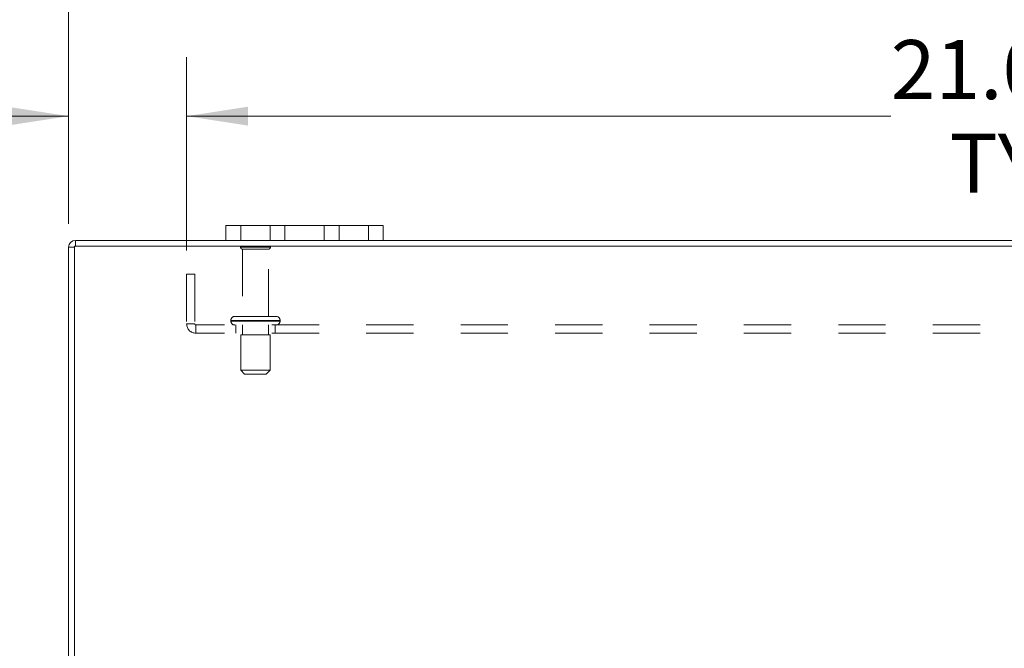
# Model space of a CAD drawing. Units: inches. Extents: x 0 to 23.4, y 0 to 16.5.
# Drawn here: x 3.6 to 5.7, y 13.8 to 15.1 of the extents above; entities that cross this region are included whole.
import ezdxf

# ---------------------------------------------------------------- set-up
doc = ezdxf.new("R2010")
doc.units = ezdxf.units.IN
doc.header["$MEASUREMENT"] = 0
doc.linetypes.add('HIDDEN', pattern=[0.075, 0.05, -0.025])
doc.styles.add('SLDTEXTSTYLE0', font='TXT', dxfattribs={"width": 0.75})
doc.dimstyles.new('SLDDIMSTYLE1', dxfattribs={"dimtxt": 0.125, "dimasz": 0.13, "dimexe": 0, "dimexo": 0.0625, "dimgap": 0.03125, "dimtad": 0, "dimtih": 1, "dimtoh": 1, "dimlfac": 6, "dimrnd": 1e-09, "dimzin": 4, "dimdsep": 46, "dimtxsty": 'SLDTEXTSTYLE0', "dimsah": 1, "dimcen": 0.09, "dimadec": 0, "dimazin": 1, "dimtfac": 1, "dimtmove": 0, "dimatfit": 0, "dimfxl": 1, "dimfrac": 2, "dimtolj": 1, "dimtzin": 12, "dimarcsym": 0})
doc.dimstyles.new('SLDDIMSTYLE3', dxfattribs={"dimtxt": 0.125, "dimasz": 0.13, "dimexe": 0, "dimexo": 0.0625, "dimgap": 0.03125, "dimtad": 0, "dimtih": 1, "dimtoh": 1, "dimlfac": 6, "dimrnd": 1e-09, "dimzin": 4, "dimdsep": 46, "dimtxsty": 'SLDTEXTSTYLE0', "dimsah": 1, "dimcen": 0.09, "dimadec": 0, "dimazin": 1, "dimtfac": 1, "dimtofl": 0, "dimtmove": 0, "dimatfit": 3, "dimfxl": 1, "dimfrac": 2, "dimtolj": 1, "dimtzin": 12, "dimarcsym": 0})

# ---------------------------------------------------------------- blocks, each defined once
blk = doc.blocks.new('_D_6')
at = {"color": 7, "linetype": 'Continuous', "lineweight": 0}
for p, q in [((3.7347, 14.6827), (3.7347, 15.4336)), ((5.5269, 15.4332), (5.9425, 15.4332)), ((7.7347, 14.6827), (7.7347, 15.4336)), ((3.7347, 15.3086), (5.4023, 15.3086)), ((7.7347, 15.3086), (6.0671, 15.3086)), ((5.9425, 15.1839), (5.5269, 15.1839))]:
    blk.add_line(p, q, dxfattribs=at)
for centre, start, end in [((5.5269, 15.3086), 90, 270), ((5.9425, 15.3086), 270, 90)]:
    blk.add_arc(centre, 0.1246, start, end, dxfattribs=at)
for points in [[(3.7347, 15.3086), (3.8647, 15.2886), (3.8647, 15.3286)], [(7.7347, 15.3086), (7.6047, 15.3286), (7.6047, 15.2886)]]:
    blk.add_solid(points, dxfattribs=at)
at = {"color": 7, "linetype": 'Continuous', "lineweight": 0, "insert": (5.5269, 15.3705, 0.0007), "char_height": 0.125, "attachment_point": 1, "style": 'SLDTEXTSTYLE0'}
blk.add_mtext('24.00', dxfattribs=at)
blk = doc.blocks.new('_D_8')
at = {"color": 7, "linetype": 'Continuous', "lineweight": 0}
for p, q in [((3.7347, 14.6827), (3.7347, 15.0354)), ((3.9847, 14.6259), (3.9847, 15.0354)), ((3.7347, 14.9104), (3.5048, 14.9104)), ((3.9847, 14.9104), (4.2347, 14.9104))]:
    blk.add_line(p, q, dxfattribs=at)
for points in [[(3.7347, 14.9104), (3.6047, 14.9304), (3.6047, 14.8904)], [(3.9847, 14.9104), (4.1147, 14.8904), (4.1147, 14.9304)]]:
    blk.add_solid(points, dxfattribs=at)
at = {"color": 7, "linetype": 'Continuous', "lineweight": 0, "char_height": 0.125, "attachment_point": 1, "style": 'SLDTEXTSTYLE0'}
for s, insert in [('1.50', (2.7655, 14.9723, 0.0007)), ('TYP', (3.2372, 14.9723, 0.0007))]:
    blk.add_mtext(s, dxfattribs=dict(at, insert=insert))
blk = doc.blocks.new('_D_9')
at = {"color": 7, "linetype": 'Continuous', "lineweight": 0}
for p, q in [((3.9847, 14.6259), (3.9847, 15.0354)), ((7.4847, 14.6259), (7.4847, 15.0354)), ((3.9847, 14.9104), (5.4761, 14.9104)), ((7.4847, 14.9104), (5.9933, 14.9104))]:
    blk.add_line(p, q, dxfattribs=at)
for points in [[(3.9847, 14.9104), (4.1147, 14.8904), (4.1147, 14.9304)], [(7.4847, 14.9104), (7.3547, 14.9304), (7.3547, 14.8904)]]:
    blk.add_solid(points, dxfattribs=at)
at = {"color": 7, "linetype": 'Continuous', "lineweight": 0, "char_height": 0.125, "attachment_point": 1, "style": 'SLDTEXTSTYLE0'}
for s, insert in [('21.00', (5.4761, 15.0715, 0.0007)), ('TYP', (5.6006, 14.8731, 0.0007))]:
    blk.add_mtext(s, dxfattribs=dict(at, insert=insert))

msp = doc.modelspace()

# ---------------------------------------------------------------- linework, layer by layer
at = {"color": 7, "linetype": 'Continuous', "lineweight": 15}
for p, q in [((4.068, 14.6473), (4.068, 14.6786)), ((4.068, 14.6786), (4.0997, 14.6786)), ((4.0997, 14.6786), (4.0997, 14.6473)), ((4.3697, 14.6786), (4.0997, 14.6786)), ((4.3697, 14.6473), (4.3697, 14.6786)), ((4.3697, 14.6786), (4.4013, 14.6786)), ((4.4013, 14.6786), (4.4013, 14.6473)), ((3.7493, 14.6349), (3.7493, 14.6473)), ((4.068, 14.6473), (3.7493, 14.6473)), ((4.0997, 14.6473), (4.068, 14.6473)), ((4.3697, 14.6473), (4.0997, 14.6473)), ((4.4013, 14.6473), (4.3697, 14.6473)), ((7.068, 14.6473), (4.4013, 14.6473)), ((3.7347, 12.6619), (3.7347, 14.6327)), ((3.7471, 14.6327), (3.7347, 14.6327)), ((3.7471, 14.6349), (3.7471, 12.6598)), ((7.7222, 14.6349), (3.7471, 14.6349))]:
    msp.add_line(p, q, dxfattribs=at)
at = {"color": 7, "linetype": 'HIDDEN', "lineweight": 0}
for p, q in [((4.0997, 14.6473), (4.0997, 14.6786)), ((4.1613, 14.6786), (4.1613, 14.6473)), ((4.193, 14.6473), (4.193, 14.6786)), ((4.193, 14.6786), (4.193, 14.6473)), ((4.2763, 14.6473), (4.2763, 14.6786)), ((4.2763, 14.6473), (4.2763, 14.6786)), ((4.308, 14.6473), (4.308, 14.6786)), ((4.3697, 14.6786), (4.3697, 14.6473)), ((3.7493, 14.6349), (3.7493, 14.6473)), ((3.7471, 14.6327), (3.7347, 14.6327)), ((4.1622, 14.633), (4.0988, 14.633)), ((4.158, 14.6289), (4.103, 14.6289)), ((4.103, 14.6289), (4.103, 14.4864)), ((4.158, 14.4864), (4.158, 14.6289)), ((3.9847, 14.5759), (4.002, 14.5759)), ((3.9847, 14.5759), (3.9847, 14.4704)), ((4.002, 14.5759), (4.002, 14.4704)), ((4.0784, 14.478), (4.1823, 14.478)), ((4.0784, 14.478), (4.0784, 14.4765)), ((4.0784, 14.4765), (4.1823, 14.4765)), ((4.1826, 14.478), (4.0787, 14.478)), ((4.1826, 14.4765), (4.0787, 14.4765)), ((4.1743, 14.4864), (4.0868, 14.4864)), ((4.1826, 14.4765), (4.1826, 14.478)), ((4.002, 14.4704), (3.9847, 14.4704)), ((4.0042, 14.4682), (4.0042, 14.4509)), ((7.4652, 14.4682), (4.0042, 14.4682)), ((4.0888, 14.4682), (4.0888, 14.4509)), ((4.103, 14.4682), (4.103, 14.4474)), ((4.158, 14.4474), (4.158, 14.4682)), ((4.1722, 14.4509), (4.1722, 14.4682)), ((7.4652, 14.4509), (4.0042, 14.4509)), ((4.1618, 14.4474), (4.0993, 14.4474)), ((4.0993, 14.4474), (4.0993, 14.3724)), ((4.1618, 14.3724), (4.1618, 14.4474)), ((4.1618, 14.3724), (4.0993, 14.3724)), ((4.0993, 14.3724), (4.1076, 14.364)), ((4.1534, 14.364), (4.1618, 14.3724)), ((4.1534, 14.364), (4.1076, 14.364))]:
    msp.add_line(p, q, dxfattribs=at)
at = {"color": 7, "linetype": 'Continuous', "lineweight": 15}
msp.add_arc((3.7493, 14.6327), 0.0146, 90, 180, dxfattribs=at)
at = {"color": 7, "linetype": 'HIDDEN', "lineweight": 0}
for centre, radius, start, end in [((3.7493, 14.6327), 0.00217, 90, 180), ((4.1023, 14.6307), 0.00417, 90, 145.9442), ((4.103, 14.633), 0.00417, 180, 270), ((4.158, 14.633), 0.00417, 270, 0), ((4.1587, 14.6307), 0.00417, 34.0558, 90), ((4.0868, 14.478), 0.00833, 90, 180), ((4.0868, 14.4765), 0.00833, 180, 270), ((4.1743, 14.478), 0.00833, 0, 90), ((4.1743, 14.4765), 0.00833, 270, 0), ((4.0042, 14.4704), 0.0195, 180, 270), ((4.0042, 14.4704), 0.00217, 180, 270)]:
    msp.add_arc(centre, radius, start, end, dxfattribs=at)

# ---------------------------------------------------------------- dimensions: what is measured, and where the dimension line sits
at = {"color": 7, "linetype": 'Continuous', "lineweight": 0}
dim = msp.add_linear_dim(base=(7.7347, 15.3086), p1=(3.7347, 14.6327), p2=(7.7347, 14.6327), dimstyle='SLDDIMSTYLE3', dxfattribs=at)
dim.commit()
dim.dimension.update_dxf_attribs({"geometry": '_D_6', "text_midpoint": (5.7347, 15.3086), "dimtype": 160})
for base, p2, text, dimstyle, picture, middle in [((7.4847, 14.9104), (7.4847, 14.5759), '<>\\PTYP', 'SLDDIMSTYLE3', '_D_9', (5.7347, 14.9104)), ((3.7347, 14.9104), (3.7347, 14.6327), '<> TYP', 'SLDDIMSTYLE1', '_D_8', (3.1351, 14.9104))]:
    dim = msp.add_linear_dim(base=base, p1=(3.9847, 14.5759), p2=p2, text=text, dimstyle=dimstyle, dxfattribs=at)
    dim.commit()
    dim.dimension.update_dxf_attribs({"geometry": picture, "text_midpoint": middle, "dimtype": 160})

doc.saveas('drawing.dxf')
